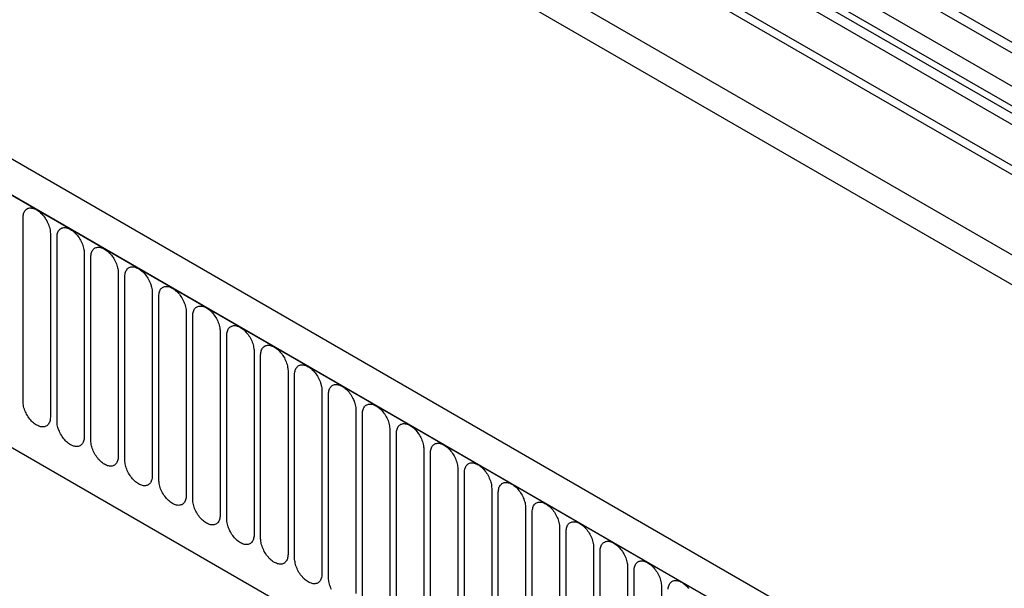
# Model space of a CAD drawing. Units: millimetres. Extents: x -865 to 934, y -719 to 583.
# Drawn here: x -618 to -504, y -338 to -272 of the extents above; entities that cross this region are included whole.
import ezdxf

# ---------------------------------------------------------------- set-up
doc = ezdxf.new("R2010")
doc.units = ezdxf.units.MM
doc.layers.add('132350', color=7, linetype='Continuous')

# ---------------------------------------------------------------- blocks, each defined once
blk = doc.blocks.new('1037840-M_004_ISO_view')
for p, q in [((498.53, -91.22), (-165.26, 291.98)), ((-187.01, 290.8), (520.09, -117.41)), ((498.53, -92.25), (-165.45, 291.05)), ((438.87, -122.75), (-266.83, 284.63)), ((436.66, -125.67), (-269.74, 282.13)), ((-269.39, 281.93), (436.3, -125.46)), ((498.37, -101.44), (-165.29, 281.69)), ((498.37, -101.44), (-165.29, 281.69)), ((-248.02, 240.46), (329.39, -92.87)), ((-248.02, 240.46), (329.39, -92.87)), ((367.11, -2.33), (23.24, 196.18)), ((368.28, -1.79), (24.41, 196.72)), ((364.74, -4.83), (20.88, 193.68)), ((364.74, -7.1), (20.88, 191.41)), ((365.26, -8.25), (21.39, 190.26)), ((366.27, -8.83), (22.4, 189.68)), ((366.44, -10.21), (22.57, 188.3)), ((-29.97, 120.64), (-29.97, 141.87)), ((-26.81, 140.05), (-26.81, 118.82)), ((-26.04, 118.38), (-26.04, 139.61)), ((-22.89, 137.79), (-22.89, 116.56)), ((-22.12, 116.11), (-22.12, 137.34)), ((-18.96, 135.52), (-18.96, 114.29)), ((-18.2, 113.85), (-18.2, 135.08)), ((-15.04, 133.25), (-15.04, 112.02)), ((-14.27, 111.58), (-14.27, 132.81)), ((-11.11, 130.99), (-11.11, 109.76)), ((-10.35, 109.32), (-10.35, 130.55)), ((-7.19, 128.72), (-7.19, 107.49)), ((-6.42, 107.05), (-6.42, 128.28)), ((-3.27, 126.46), (-3.27, 105.23)), ((-2.5, 104.78), (-2.5, 126.01)), ((0.66, 124.19), (0.66, 102.96)), ((1.43, 102.52), (1.43, 123.75)), ((4.58, 121.93), (4.58, 100.7)), ((5.35, 100.25), (5.35, 121.48)), ((8.51, 119.66), (8.51, 98.43)), ((9.28, 97.99), (9.28, 119.22)), ((12.43, 117.4), (12.43, 96.17)), ((13.2, 95.72), (13.2, 116.95)), ((16.36, 115.13), (16.36, 93.9)), ((17.12, 93.46), (17.12, 114.69)), ((20.28, 112.86), (20.28, 91.63)), ((21.05, 91.19), (21.05, 112.42)), ((24.21, 110.6), (24.21, 89.37)), ((24.97, 88.93), (24.97, 110.16)), ((28.13, 108.33), (28.13, 87.1)), ((28.9, 86.66), (28.9, 107.89)), ((32.05, 106.07), (32.05, 84.84)), ((32.82, 84.39), (32.82, 105.62)), ((35.98, 103.8), (35.98, 82.57)), ((36.75, 82.13), (36.75, 103.36)), ((39.9, 101.54), (39.9, 80.31)), ((40.67, 79.86), (40.67, 101.09)), ((43.83, 99.27), (43.83, 78.04))]:
    blk.add_line(p, q)
at = {"flags": 128}
for points in [[(-29.97, 141.87), (-29.96, 142.01), (-29.95, 142.13), (-29.93, 142.26), (-29.9, 142.37), (-29.86, 142.48), (-29.81, 142.57), (-29.76, 142.66), (-29.69, 142.74), (-29.62, 142.81), (-29.55, 142.87), (-29.46, 142.92), (-29.37, 142.96), (-29.28, 142.98), (-29.18, 143), (-29.08, 143), (-28.97, 142.99), (-28.86, 142.97), (-28.74, 142.94), (-28.63, 142.9), (-28.51, 142.85), (-28.39, 142.78), (-28.27, 142.71), (-28.16, 142.63), (-28.04, 142.54), (-27.93, 142.44), (-27.81, 142.33), (-27.71, 142.21), (-27.6, 142.09), (-27.5, 141.95), (-27.41, 141.82), (-27.32, 141.68), (-27.23, 141.53), (-27.16, 141.39), (-27.09, 141.24), (-27.02, 141.08), (-26.97, 140.93), (-26.92, 140.78), (-26.88, 140.63), (-26.85, 140.48), (-26.83, 140.33), (-26.82, 140.19), (-26.81, 140.05)], [(-26.04, 139.61), (-26.04, 139.74), (-26.03, 139.87), (-26.01, 139.99), (-25.97, 140.1), (-25.94, 140.21), (-25.89, 140.31), (-25.83, 140.4), (-25.77, 140.48), (-25.7, 140.55), (-25.62, 140.6), (-25.54, 140.65), (-25.45, 140.69), (-25.36, 140.72), (-25.26, 140.73), (-25.15, 140.73), (-25.04, 140.73), (-24.93, 140.71), (-24.82, 140.68), (-24.7, 140.63), (-24.58, 140.58), (-24.47, 140.52), (-24.35, 140.45), (-24.23, 140.36), (-24.12, 140.27), (-24, 140.17), (-23.89, 140.06), (-23.78, 139.94), (-23.68, 139.82), (-23.58, 139.69), (-23.48, 139.55), (-23.39, 139.41), (-23.31, 139.27), (-23.23, 139.12), (-23.16, 138.97), (-23.1, 138.82), (-23.04, 138.67), (-23, 138.51), (-22.96, 138.36), (-22.93, 138.21), (-22.91, 138.07), (-22.89, 137.92), (-22.89, 137.79)], [(-22.12, 137.34), (-22.12, 137.48), (-22.1, 137.6), (-22.08, 137.72), (-22.05, 137.84), (-22.01, 137.95), (-21.96, 138.04), (-21.91, 138.13), (-21.85, 138.21), (-21.78, 138.28), (-21.7, 138.34), (-21.62, 138.39), (-21.53, 138.42), (-21.43, 138.45), (-21.33, 138.47), (-21.23, 138.47), (-21.12, 138.46), (-21.01, 138.44), (-20.89, 138.41), (-20.78, 138.37), (-20.66, 138.32), (-20.54, 138.25), (-20.42, 138.18), (-20.31, 138.1), (-20.19, 138.01), (-20.08, 137.9), (-19.97, 137.79), (-19.86, 137.68), (-19.75, 137.55), (-19.65, 137.42), (-19.56, 137.29), (-19.47, 137.15), (-19.39, 137), (-19.31, 136.86), (-19.24, 136.71), (-19.18, 136.55), (-19.12, 136.4), (-19.07, 136.25), (-19.03, 136.1), (-19, 135.95), (-18.98, 135.8), (-18.97, 135.66), (-18.96, 135.52)], [(-18.2, 135.08), (-18.19, 135.21), (-18.18, 135.34), (-18.16, 135.46), (-18.13, 135.57), (-18.09, 135.68), (-18.04, 135.78), (-17.98, 135.87), (-17.92, 135.95), (-17.85, 136.01), (-17.77, 136.07), (-17.69, 136.12), (-17.6, 136.16), (-17.51, 136.18), (-17.41, 136.2), (-17.3, 136.2), (-17.19, 136.2), (-17.08, 136.18), (-16.97, 136.15), (-16.85, 136.1), (-16.74, 136.05), (-16.62, 135.99), (-16.5, 135.91), (-16.38, 135.83), (-16.27, 135.74), (-16.15, 135.64), (-16.04, 135.53), (-15.93, 135.41), (-15.83, 135.29), (-15.73, 135.16), (-15.63, 135.02), (-15.54, 134.88), (-15.46, 134.74), (-15.38, 134.59), (-15.31, 134.44), (-15.25, 134.29), (-15.2, 134.14), (-15.15, 133.98), (-15.11, 133.83), (-15.08, 133.68), (-15.06, 133.54), (-15.04, 133.39), (-15.04, 133.25)], [(-14.27, 132.81), (-14.27, 132.94), (-14.25, 133.07), (-14.23, 133.19), (-14.2, 133.31), (-14.16, 133.41), (-14.12, 133.51), (-14.06, 133.6), (-14, 133.68), (-13.93, 133.75), (-13.85, 133.81), (-13.77, 133.86), (-13.68, 133.89), (-13.58, 133.92), (-13.48, 133.93), (-13.38, 133.94), (-13.27, 133.93), (-13.16, 133.91), (-13.04, 133.88), (-12.93, 133.84), (-12.81, 133.79), (-12.69, 133.72), (-12.58, 133.65), (-12.46, 133.57), (-12.34, 133.47), (-12.23, 133.37), (-12.12, 133.26), (-12.01, 133.15), (-11.9, 133.02), (-11.8, 132.89), (-11.71, 132.76), (-11.62, 132.62), (-11.54, 132.47), (-11.46, 132.32), (-11.39, 132.17), (-11.33, 132.02), (-11.27, 131.87), (-11.22, 131.72), (-11.18, 131.57), (-11.15, 131.42), (-11.13, 131.27), (-11.12, 131.13), (-11.11, 130.99)], [(-10.35, 130.55), (-10.34, 130.68), (-10.33, 130.81), (-10.31, 130.93), (-10.28, 131.04), (-10.24, 131.15), (-10.19, 131.25), (-10.14, 131.33), (-10.07, 131.41), (-10, 131.48), (-9.93, 131.54), (-9.84, 131.59), (-9.75, 131.63), (-9.66, 131.65), (-9.56, 131.67), (-9.45, 131.67), (-9.35, 131.66), (-9.23, 131.64), (-9.12, 131.61), (-9, 131.57), (-8.89, 131.52), (-8.77, 131.46), (-8.65, 131.38), (-8.53, 131.3), (-8.42, 131.21), (-8.3, 131.11), (-8.19, 131), (-8.08, 130.88), (-7.98, 130.76), (-7.88, 130.63), (-7.78, 130.49), (-7.7, 130.35), (-7.61, 130.21), (-7.53, 130.06), (-7.46, 129.91), (-7.4, 129.76), (-7.35, 129.6), (-7.3, 129.45), (-7.26, 129.3), (-7.23, 129.15), (-7.21, 129.01), (-7.19, 128.86), (-7.19, 128.72)], [(-6.42, 128.28), (-6.42, 128.41), (-6.4, 128.54), (-6.38, 128.66), (-6.35, 128.78), (-6.31, 128.88), (-6.27, 128.98), (-6.21, 129.07), (-6.15, 129.15), (-6.08, 129.22), (-6, 129.28), (-5.92, 129.32), (-5.83, 129.36), (-5.73, 129.39), (-5.63, 129.4), (-5.53, 129.41), (-5.42, 129.4), (-5.31, 129.38), (-5.2, 129.35), (-5.08, 129.31), (-4.96, 129.25), (-4.84, 129.19), (-4.73, 129.12), (-4.61, 129.04), (-4.49, 128.94), (-4.38, 128.84), (-4.27, 128.73), (-4.16, 128.62), (-4.06, 128.49), (-3.96, 128.36), (-3.86, 128.23), (-3.77, 128.09), (-3.69, 127.94), (-3.61, 127.79), (-3.54, 127.64), (-3.48, 127.49), (-3.42, 127.34), (-3.38, 127.19), (-3.34, 127.04), (-3.31, 126.89), (-3.28, 126.74), (-3.27, 126.6), (-3.27, 126.46)], [(-2.5, 126.01), (-2.49, 126.15), (-2.48, 126.28), (-2.46, 126.4), (-2.43, 126.51), (-2.39, 126.62), (-2.34, 126.72), (-2.29, 126.8), (-2.22, 126.88), (-2.15, 126.95), (-2.08, 127.01), (-1.99, 127.06), (-1.9, 127.1), (-1.81, 127.12), (-1.71, 127.14), (-1.6, 127.14), (-1.5, 127.13), (-1.39, 127.11), (-1.27, 127.08), (-1.16, 127.04), (-1.04, 126.99), (-0.92, 126.93), (-0.8, 126.85), (-0.68, 126.77), (-0.57, 126.68), (-0.45, 126.58), (-0.34, 126.47), (-0.24, 126.35), (-0.13, 126.23), (-0.03, 126.1), (0.06, 125.96), (0.15, 125.82), (0.24, 125.68), (0.31, 125.53), (0.38, 125.38), (0.45, 125.23), (0.5, 125.07), (0.55, 124.92), (0.59, 124.77), (0.62, 124.62), (0.64, 124.47), (0.65, 124.33), (0.66, 124.19)], [(1.43, 123.75), (1.43, 123.88), (1.44, 124.01), (1.47, 124.13), (1.5, 124.25), (1.54, 124.35), (1.58, 124.45), (1.64, 124.54), (1.7, 124.62), (1.77, 124.69), (1.85, 124.75), (1.93, 124.79), (2.02, 124.83), (2.12, 124.86), (2.22, 124.87), (2.32, 124.88), (2.43, 124.87), (2.54, 124.85), (2.65, 124.82), (2.77, 124.78), (2.89, 124.72), (3, 124.66), (3.12, 124.59), (3.24, 124.5), (3.36, 124.41), (3.47, 124.31), (3.58, 124.2), (3.69, 124.08), (3.79, 123.96), (3.89, 123.83), (3.99, 123.69), (4.08, 123.55), (4.16, 123.41), (4.24, 123.26), (4.31, 123.11), (4.37, 122.96), (4.43, 122.81), (4.47, 122.66), (4.51, 122.5), (4.54, 122.36), (4.57, 122.21), (4.58, 122.07), (4.58, 121.93)], [(5.35, 121.48), (5.36, 121.62), (5.37, 121.74), (5.39, 121.87), (5.42, 121.98), (5.46, 122.09), (5.51, 122.18), (5.56, 122.27), (5.62, 122.35), (5.7, 122.42), (5.77, 122.48), (5.86, 122.53), (5.94, 122.57), (6.04, 122.59), (6.14, 122.61), (6.24, 122.61), (6.35, 122.6), (6.46, 122.58), (6.58, 122.55), (6.69, 122.51), (6.81, 122.46), (6.93, 122.39), (7.05, 122.32), (7.16, 122.24), (7.28, 122.15), (7.39, 122.05), (7.51, 121.94), (7.61, 121.82), (7.72, 121.7), (7.82, 121.57), (7.91, 121.43), (8, 121.29), (8.09, 121.14), (8.16, 121), (8.23, 120.85), (8.3, 120.69), (8.35, 120.54), (8.4, 120.39), (8.44, 120.24), (8.47, 120.09), (8.49, 119.94), (8.5, 119.8), (8.51, 119.66)], [(-26.81, 118.82), (-26.82, 118.69), (-26.83, 118.56), (-26.85, 118.44), (-26.88, 118.32), (-26.92, 118.22), (-26.97, 118.12), (-27.02, 118.03), (-27.09, 117.95), (-27.16, 117.88), (-27.23, 117.82), (-27.32, 117.78), (-27.41, 117.74), (-27.5, 117.71), (-27.6, 117.7), (-27.71, 117.69), (-27.81, 117.7), (-27.93, 117.72), (-28.04, 117.75), (-28.16, 117.79), (-28.27, 117.85), (-28.39, 117.91), (-28.51, 117.98), (-28.63, 118.07), (-28.74, 118.16), (-28.86, 118.26), (-28.97, 118.37), (-29.08, 118.49), (-29.18, 118.61), (-29.28, 118.74), (-29.37, 118.88), (-29.46, 119.02), (-29.55, 119.16), (-29.62, 119.31), (-29.69, 119.46), (-29.76, 119.61), (-29.81, 119.76), (-29.86, 119.91), (-29.9, 120.07), (-29.93, 120.21), (-29.95, 120.36), (-29.96, 120.5), (-29.97, 120.64)], [(9.28, 119.22), (9.28, 119.35), (9.29, 119.48), (9.31, 119.6), (9.35, 119.71), (9.38, 119.82), (9.43, 119.92), (9.49, 120.01), (9.55, 120.09), (9.62, 120.16), (9.7, 120.21), (9.78, 120.26), (9.87, 120.3), (9.96, 120.33), (10.06, 120.34), (10.17, 120.34), (10.28, 120.34), (10.39, 120.32), (10.5, 120.29), (10.62, 120.24), (10.74, 120.19), (10.85, 120.13), (10.97, 120.06), (11.09, 119.97), (11.2, 119.88), (11.32, 119.78), (11.43, 119.67), (11.54, 119.55), (11.64, 119.43), (11.74, 119.3), (11.84, 119.16), (11.93, 119.02), (12.01, 118.88), (12.09, 118.73), (12.16, 118.58), (12.22, 118.43), (12.28, 118.28), (12.32, 118.12), (12.36, 117.97), (12.39, 117.82), (12.41, 117.68), (12.43, 117.53), (12.43, 117.4)], [(-22.89, 116.56), (-22.89, 116.42), (-22.91, 116.29), (-22.93, 116.17), (-22.96, 116.06), (-23, 115.95), (-23.04, 115.85), (-23.1, 115.77), (-23.16, 115.69), (-23.23, 115.62), (-23.31, 115.56), (-23.39, 115.51), (-23.48, 115.47), (-23.58, 115.45), (-23.68, 115.43), (-23.78, 115.43), (-23.89, 115.44), (-24, 115.46), (-24.12, 115.49), (-24.23, 115.53), (-24.35, 115.58), (-24.47, 115.64), (-24.58, 115.72), (-24.7, 115.8), (-24.82, 115.89), (-24.93, 115.99), (-25.04, 116.1), (-25.15, 116.22), (-25.26, 116.34), (-25.36, 116.47), (-25.45, 116.61), (-25.54, 116.75), (-25.62, 116.89), (-25.7, 117.04), (-25.77, 117.19), (-25.83, 117.34), (-25.89, 117.5), (-25.94, 117.65), (-25.97, 117.8), (-26.01, 117.95), (-26.03, 118.1), (-26.04, 118.24), (-26.04, 118.38)], [(13.2, 116.95), (13.2, 117.09), (13.22, 117.21), (13.24, 117.34), (13.27, 117.45), (13.31, 117.56), (13.36, 117.65), (13.41, 117.74), (13.47, 117.82), (13.54, 117.89), (13.62, 117.95), (13.7, 118), (13.79, 118.03), (13.89, 118.06), (13.99, 118.08), (14.09, 118.08), (14.2, 118.07), (14.31, 118.05), (14.43, 118.02), (14.54, 117.98), (14.66, 117.93), (14.78, 117.86), (14.9, 117.79), (15.01, 117.71), (15.13, 117.62), (15.24, 117.51), (15.35, 117.41), (15.46, 117.29), (15.57, 117.16), (15.67, 117.03), (15.76, 116.9), (15.85, 116.76), (15.93, 116.61), (16.01, 116.47), (16.08, 116.32), (16.14, 116.16), (16.2, 116.01), (16.25, 115.86), (16.29, 115.71), (16.32, 115.56), (16.34, 115.41), (16.35, 115.27), (16.36, 115.13)], [(-18.96, 114.29), (-18.97, 114.16), (-18.98, 114.03), (-19, 113.91), (-19.03, 113.79), (-19.07, 113.69), (-19.12, 113.59), (-19.18, 113.5), (-19.24, 113.42), (-19.31, 113.35), (-19.39, 113.29), (-19.47, 113.25), (-19.56, 113.21), (-19.65, 113.18), (-19.75, 113.17), (-19.86, 113.16), (-19.97, 113.17), (-20.08, 113.19), (-20.19, 113.22), (-20.31, 113.26), (-20.42, 113.32), (-20.54, 113.38), (-20.66, 113.45), (-20.78, 113.53), (-20.89, 113.63), (-21.01, 113.73), (-21.12, 113.84), (-21.23, 113.95), (-21.33, 114.08), (-21.43, 114.21), (-21.53, 114.34), (-21.62, 114.48), (-21.7, 114.63), (-21.78, 114.78), (-21.85, 114.93), (-21.91, 115.08), (-21.96, 115.23), (-22.01, 115.38), (-22.05, 115.53), (-22.08, 115.68), (-22.1, 115.83), (-22.12, 115.97), (-22.12, 116.11)], [(17.12, 114.69), (17.13, 114.82), (17.14, 114.95), (17.16, 115.07), (17.19, 115.18), (17.23, 115.29), (17.28, 115.39), (17.34, 115.48), (17.4, 115.56), (17.47, 115.62), (17.55, 115.68), (17.63, 115.73), (17.72, 115.77), (17.81, 115.79), (17.91, 115.81), (18.02, 115.81), (18.13, 115.81), (18.24, 115.79), (18.35, 115.76), (18.47, 115.71), (18.58, 115.66), (18.7, 115.6), (18.82, 115.53), (18.94, 115.44), (19.05, 115.35), (19.17, 115.25), (19.28, 115.14), (19.39, 115.02), (19.49, 114.9), (19.59, 114.77), (19.69, 114.63), (19.78, 114.49), (19.86, 114.35), (19.94, 114.2), (20.01, 114.05), (20.07, 113.9), (20.12, 113.75), (20.17, 113.59), (20.21, 113.44), (20.24, 113.29), (20.26, 113.15), (20.28, 113), (20.28, 112.86)], [(-15.04, 112.02), (-15.04, 111.89), (-15.06, 111.76), (-15.08, 111.64), (-15.11, 111.53), (-15.15, 111.42), (-15.2, 111.32), (-15.25, 111.24), (-15.31, 111.16), (-15.38, 111.09), (-15.46, 111.03), (-15.54, 110.98), (-15.63, 110.94), (-15.73, 110.92), (-15.83, 110.9), (-15.93, 110.9), (-16.04, 110.91), (-16.15, 110.93), (-16.27, 110.96), (-16.38, 111), (-16.5, 111.05), (-16.62, 111.11), (-16.74, 111.19), (-16.85, 111.27), (-16.97, 111.36), (-17.08, 111.46), (-17.19, 111.57), (-17.3, 111.69), (-17.41, 111.81), (-17.51, 111.94), (-17.6, 112.08), (-17.69, 112.22), (-17.77, 112.36), (-17.85, 112.51), (-17.92, 112.66), (-17.98, 112.81), (-18.04, 112.97), (-18.09, 113.12), (-18.13, 113.27), (-18.16, 113.42), (-18.18, 113.56), (-18.19, 113.71), (-18.2, 113.85)], [(21.05, 112.42), (21.05, 112.56), (21.07, 112.68), (21.09, 112.8), (21.12, 112.92), (21.16, 113.02), (21.2, 113.12), (21.26, 113.21), (21.32, 113.29), (21.39, 113.36), (21.47, 113.42), (21.55, 113.47), (21.64, 113.5), (21.74, 113.53), (21.84, 113.54), (21.94, 113.55), (22.05, 113.54), (22.16, 113.52), (22.28, 113.49), (22.39, 113.45), (22.51, 113.4), (22.63, 113.33), (22.74, 113.26), (22.86, 113.18), (22.98, 113.08), (23.09, 112.98), (23.2, 112.87), (23.31, 112.76), (23.42, 112.63), (23.52, 112.5), (23.61, 112.37), (23.7, 112.23), (23.78, 112.08), (23.86, 111.93), (23.93, 111.78), (23.99, 111.63), (24.05, 111.48), (24.1, 111.33), (24.13, 111.18), (24.17, 111.03), (24.19, 110.88), (24.2, 110.74), (24.21, 110.6)], [(-11.11, 109.76), (-11.12, 109.63), (-11.13, 109.5), (-11.15, 109.38), (-11.18, 109.26), (-11.22, 109.16), (-11.27, 109.06), (-11.33, 108.97), (-11.39, 108.89), (-11.46, 108.82), (-11.54, 108.76), (-11.62, 108.71), (-11.71, 108.68), (-11.8, 108.65), (-11.9, 108.64), (-12.01, 108.63), (-12.12, 108.64), (-12.23, 108.66), (-12.34, 108.69), (-12.46, 108.73), (-12.58, 108.78), (-12.69, 108.85), (-12.81, 108.92), (-12.93, 109), (-13.04, 109.1), (-13.16, 109.2), (-13.27, 109.31), (-13.38, 109.42), (-13.48, 109.55), (-13.58, 109.68), (-13.68, 109.81), (-13.77, 109.95), (-13.85, 110.1), (-13.93, 110.25), (-14, 110.4), (-14.06, 110.55), (-14.12, 110.7), (-14.16, 110.85), (-14.2, 111), (-14.23, 111.15), (-14.25, 111.3), (-14.27, 111.44), (-14.27, 111.58)], [(24.97, 110.16), (24.98, 110.29), (24.99, 110.42), (25.01, 110.54), (25.04, 110.65), (25.08, 110.76), (25.13, 110.86), (25.18, 110.95), (25.25, 111.02), (25.32, 111.09), (25.39, 111.15), (25.48, 111.2), (25.57, 111.24), (25.66, 111.26), (25.76, 111.28), (25.87, 111.28), (25.97, 111.27), (26.09, 111.25), (26.2, 111.22), (26.32, 111.18), (26.43, 111.13), (26.55, 111.07), (26.67, 110.99), (26.79, 110.91), (26.9, 110.82), (27.02, 110.72), (27.13, 110.61), (27.24, 110.49), (27.34, 110.37), (27.44, 110.24), (27.54, 110.1), (27.62, 109.96), (27.71, 109.82), (27.79, 109.67), (27.86, 109.52), (27.92, 109.37), (27.97, 109.21), (28.02, 109.06), (28.06, 108.91), (28.09, 108.76), (28.11, 108.62), (28.13, 108.47), (28.13, 108.33)], [(-7.19, 107.49), (-7.19, 107.36), (-7.21, 107.23), (-7.23, 107.11), (-7.26, 107), (-7.3, 106.89), (-7.35, 106.79), (-7.4, 106.7), (-7.46, 106.62), (-7.53, 106.56), (-7.61, 106.5), (-7.7, 106.45), (-7.78, 106.41), (-7.88, 106.39), (-7.98, 106.37), (-8.08, 106.37), (-8.19, 106.38), (-8.3, 106.39), (-8.42, 106.42), (-8.53, 106.47), (-8.65, 106.52), (-8.77, 106.58), (-8.89, 106.66), (-9, 106.74), (-9.12, 106.83), (-9.23, 106.93), (-9.35, 107.04), (-9.45, 107.16), (-9.56, 107.28), (-9.66, 107.41), (-9.75, 107.55), (-9.84, 107.69), (-9.93, 107.83), (-10, 107.98), (-10.07, 108.13), (-10.14, 108.28), (-10.19, 108.43), (-10.24, 108.59), (-10.28, 108.74), (-10.31, 108.89), (-10.33, 109.03), (-10.34, 109.18), (-10.35, 109.32)], [(28.9, 107.89), (28.9, 108.02), (28.92, 108.15), (28.94, 108.27), (28.97, 108.39), (29.01, 108.49), (29.05, 108.59), (29.11, 108.68), (29.17, 108.76), (29.24, 108.83), (29.32, 108.89), (29.4, 108.93), (29.49, 108.97), (29.59, 109), (29.69, 109.01), (29.79, 109.02), (29.9, 109.01), (30.01, 108.99), (30.12, 108.96), (30.24, 108.92), (30.36, 108.86), (30.48, 108.8), (30.59, 108.73), (30.71, 108.65), (30.83, 108.55), (30.94, 108.45), (31.05, 108.34), (31.16, 108.23), (31.26, 108.1), (31.36, 107.97), (31.46, 107.84), (31.55, 107.7), (31.63, 107.55), (31.71, 107.4), (31.78, 107.25), (31.84, 107.1), (31.9, 106.95), (31.94, 106.8), (31.98, 106.65), (32.01, 106.5), (32.04, 106.35), (32.05, 106.21), (32.05, 106.07)], [(-3.27, 105.23), (-3.27, 105.09), (-3.28, 104.97), (-3.31, 104.85), (-3.34, 104.73), (-3.38, 104.62), (-3.42, 104.53), (-3.48, 104.44), (-3.54, 104.36), (-3.61, 104.29), (-3.69, 104.23), (-3.77, 104.18), (-3.86, 104.15), (-3.96, 104.12), (-4.06, 104.1), (-4.16, 104.1), (-4.27, 104.11), (-4.38, 104.13), (-4.49, 104.16), (-4.61, 104.2), (-4.73, 104.25), (-4.84, 104.32), (-4.96, 104.39), (-5.08, 104.47), (-5.2, 104.56), (-5.31, 104.67), (-5.42, 104.78), (-5.53, 104.89), (-5.63, 105.02), (-5.73, 105.15), (-5.83, 105.28), (-5.92, 105.42), (-6, 105.57), (-6.08, 105.71), (-6.15, 105.87), (-6.21, 106.02), (-6.27, 106.17), (-6.31, 106.32), (-6.35, 106.47), (-6.38, 106.62), (-6.4, 106.77), (-6.42, 106.91), (-6.42, 107.05)], [(32.82, 105.62), (32.83, 105.76), (32.84, 105.89), (32.86, 106.01), (32.89, 106.12), (32.93, 106.23), (32.98, 106.33), (33.03, 106.41), (33.1, 106.49), (33.17, 106.56), (33.24, 106.62), (33.33, 106.67), (33.42, 106.71), (33.51, 106.73), (33.61, 106.75), (33.72, 106.75), (33.82, 106.74), (33.93, 106.72), (34.05, 106.69), (34.16, 106.65), (34.28, 106.6), (34.4, 106.54), (34.52, 106.46), (34.64, 106.38), (34.75, 106.29), (34.87, 106.19), (34.98, 106.08), (35.08, 105.96), (35.19, 105.84), (35.29, 105.71), (35.38, 105.57), (35.47, 105.43), (35.56, 105.29), (35.63, 105.14), (35.7, 104.99), (35.77, 104.84), (35.82, 104.68), (35.87, 104.53), (35.91, 104.38), (35.94, 104.23), (35.96, 104.08), (35.97, 103.94), (35.98, 103.8)], [(0.66, 102.96), (0.65, 102.83), (0.64, 102.7), (0.62, 102.58), (0.59, 102.47), (0.55, 102.36), (0.5, 102.26), (0.45, 102.17), (0.38, 102.09), (0.31, 102.02), (0.24, 101.97), (0.15, 101.92), (0.06, 101.88), (-0.03, 101.85), (-0.13, 101.84), (-0.24, 101.84), (-0.34, 101.84), (-0.45, 101.86), (-0.57, 101.89), (-0.68, 101.94), (-0.8, 101.99), (-0.92, 102.05), (-1.04, 102.12), (-1.16, 102.21), (-1.27, 102.3), (-1.39, 102.4), (-1.5, 102.51), (-1.6, 102.63), (-1.71, 102.75), (-1.81, 102.88), (-1.9, 103.02), (-1.99, 103.16), (-2.08, 103.3), (-2.15, 103.45), (-2.22, 103.6), (-2.29, 103.75), (-2.34, 103.9), (-2.39, 104.06), (-2.43, 104.21), (-2.46, 104.36), (-2.48, 104.5), (-2.49, 104.65), (-2.5, 104.78)], [(36.75, 103.36), (36.75, 103.49), (36.76, 103.62), (36.79, 103.74), (36.82, 103.86), (36.86, 103.96), (36.9, 104.06), (36.96, 104.15), (37.02, 104.23), (37.09, 104.3), (37.17, 104.36), (37.25, 104.4), (37.34, 104.44), (37.44, 104.47), (37.54, 104.48), (37.64, 104.49), (37.75, 104.48), (37.86, 104.46), (37.97, 104.43), (38.09, 104.39), (38.21, 104.33), (38.32, 104.27), (38.44, 104.2), (38.56, 104.11), (38.68, 104.02), (38.79, 103.92), (38.9, 103.81), (39.01, 103.69), (39.11, 103.57), (39.21, 103.44), (39.31, 103.3), (39.4, 103.16), (39.48, 103.02), (39.56, 102.87), (39.63, 102.72), (39.69, 102.57), (39.75, 102.42), (39.79, 102.27), (39.83, 102.11), (39.86, 101.97), (39.89, 101.82), (39.9, 101.68), (39.9, 101.54)], [(4.58, 100.7), (4.58, 100.56), (4.57, 100.44), (4.54, 100.31), (4.51, 100.2), (4.47, 100.09), (4.43, 100), (4.37, 99.91), (4.31, 99.83), (4.24, 99.76), (4.16, 99.7), (4.08, 99.65), (3.99, 99.61), (3.89, 99.59), (3.79, 99.57), (3.69, 99.57), (3.58, 99.58), (3.47, 99.6), (3.36, 99.63), (3.24, 99.67), (3.12, 99.72), (3, 99.79), (2.89, 99.86), (2.77, 99.94), (2.65, 100.03), (2.54, 100.13), (2.43, 100.24), (2.32, 100.36), (2.22, 100.49), (2.12, 100.62), (2.02, 100.75), (1.93, 100.89), (1.85, 101.04), (1.77, 101.18), (1.7, 101.33), (1.64, 101.49), (1.58, 101.64), (1.54, 101.79), (1.5, 101.94), (1.47, 102.09), (1.44, 102.24), (1.43, 102.38), (1.43, 102.52)], [(40.67, 101.09), (40.68, 101.23), (40.69, 101.36), (40.71, 101.48), (40.74, 101.59), (40.78, 101.7), (40.83, 101.79), (40.88, 101.88), (40.94, 101.96), (41.02, 102.03), (41.09, 102.09), (41.18, 102.14), (41.26, 102.18), (41.36, 102.2), (41.46, 102.22), (41.56, 102.22), (41.67, 102.21), (41.78, 102.19), (41.9, 102.16), (42.01, 102.12), (42.13, 102.07), (42.25, 102.01), (42.37, 101.93), (42.48, 101.85), (42.6, 101.76), (42.71, 101.66), (42.83, 101.55), (42.93, 101.43), (43.04, 101.31), (43.14, 101.18), (43.23, 101.04), (43.32, 100.9), (43.41, 100.75), (43.48, 100.61), (43.55, 100.46), (43.62, 100.3), (43.67, 100.15), (43.72, 100), (43.76, 99.85), (43.79, 99.7), (43.81, 99.55), (43.82, 99.41), (43.83, 99.27)], [(5.7, 98.92), (5.62, 99.07), (5.56, 99.22), (5.51, 99.37), (5.46, 99.52), (5.42, 99.68), (5.39, 99.83), (5.37, 99.97), (5.36, 100.11), (5.35, 100.25)], [(44.6, 98.96), (44.61, 99.09), (44.63, 99.21), (44.67, 99.32), (44.7, 99.43), (44.75, 99.53), (44.81, 99.62), (44.87, 99.7), (44.94, 99.77), (45.02, 99.82), (45.1, 99.87), (45.19, 99.91), (45.28, 99.94), (45.38, 99.95), (45.49, 99.95), (45.6, 99.95), (45.71, 99.93), (45.82, 99.9), (45.94, 99.86), (46.06, 99.8), (46.17, 99.74), (46.29, 99.67), (46.41, 99.58), (46.52, 99.49), (46.64, 99.39), (46.75, 99.28), (46.86, 99.16), (46.96, 99.04)]]:
    blk.add_lwpolyline(points, dxfattribs=at)

msp = doc.modelspace()

# ---------------------------------------------------------------- block references
at = {"layer": '132350'}
msp.add_blockref('1037840-M_004_ISO_view', (-587.457, -436.659), dxfattribs=at)

doc.saveas('drawing.dxf')
